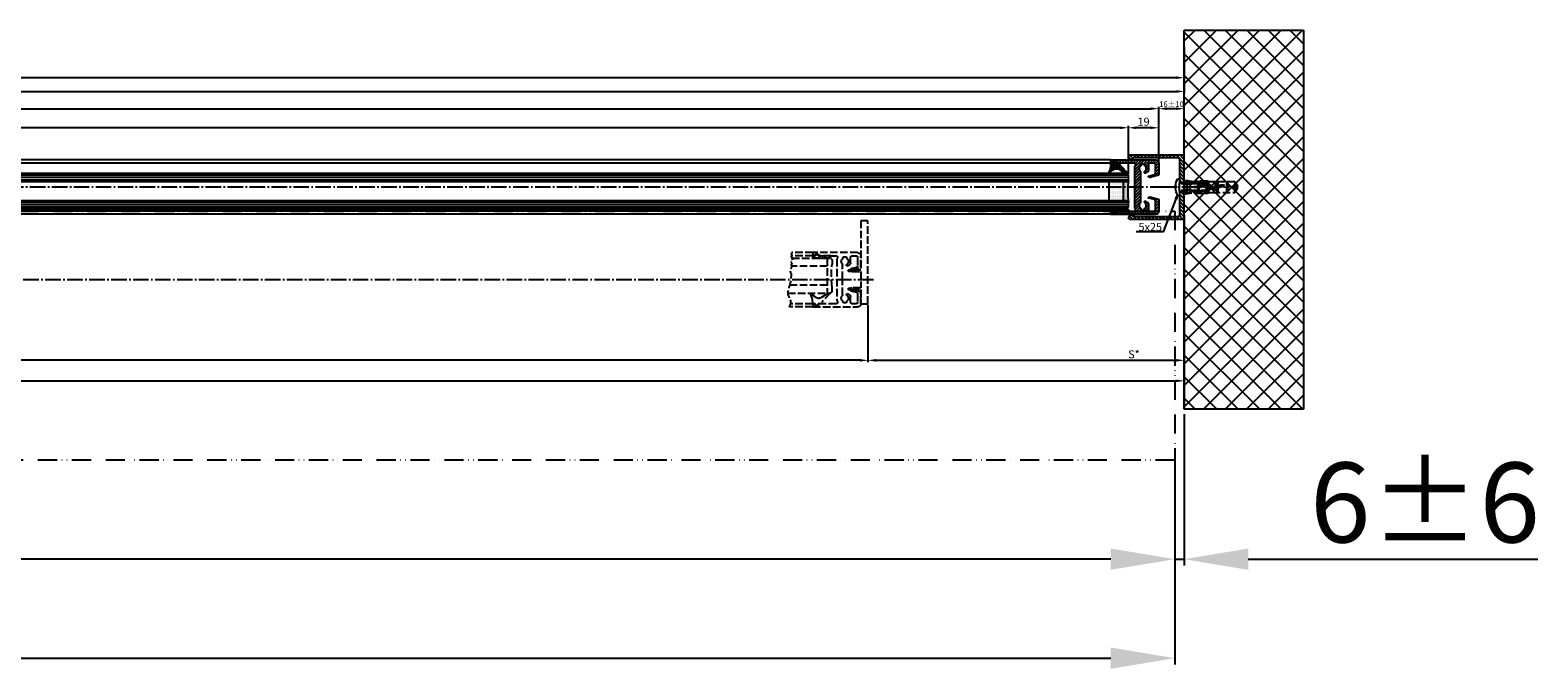
# Model space of a CAD drawing. Units: millimetres. Extents: x 117 to 8492, y -26 to 8421.
# Drawn here: x 2689 to 3632, y -26 to 374 of the extents above; entities that cross this region are included whole.
import ezdxf

# ---------------------------------------------------------------- set-up
doc = ezdxf.new("R2010")
doc.units = ezdxf.units.MM
for name, pattern in [('ACAD_ISO12W100', [21, 12, -3, 0, -3, 0, -3]), ('AM_DIN_F_W050', [6.25, 4.75, -1.5]), ('AM_DIN_G_W050', [13.75, 9.75, -1.5, 1, -1.5])]:
    doc.linetypes.add(name, pattern=pattern)
for name, color, linetype in [('centerline-Mittellinie', 92, 'AM_DIN_G_W050'), ('dimension-Bemassung', 5, 'Continuous'), ('hatching-Schraffur', 5, 'Continuous'), ('hiddenline-hinterliegendelinie', 6, 'AM_DIN_F_W050'), ('outline-Körperkante', 7, 'Continuous'), ('TID', 5, 'Continuous'), ('Umriss', 7, 'ACAD_ISO12W100')]:
    doc.layers.add(name, color=color, linetype=linetype)
doc.dimstyles.new('ISO-5.0', dxfattribs={"dimtxt": 5, "dimasz": 5, "dimexe": 1.25, "dimexo": 0.625, "dimtad": 1, "dimdec": 3, "dimtxsty": 'Standard', "dimcen": 2.5, "dimclrd": 256, "dimclre": 256, "dimadec": 0, "dimazin": 0, "dimtfac": 1, "dimtdec": 3, "dimtmove": 0, "dimatfit": 3, "dimfxl": 0, "dimlwd": -1, "dimlwe": -1, "dimarcsym": 0})
doc.dimstyles.new('ISO-50', dxfattribs={"dimtxt": 50, "dimasz": 40, "dimexe": 4, "dimexo": 0.625, "dimgap": 4, "dimtad": 1, "dimdec": 3, "dimtxsty": 'Standard', "dimcen": 2.5, "dimclrd": 256, "dimclre": 256, "dimadec": 0, "dimazin": 0, "dimtfac": 1, "dimtdec": 3, "dimtmove": 0, "dimatfit": 3, "dimfxl": 0, "dimlwd": -1, "dimlwe": -1, "dimarcsym": 0})

# ---------------------------------------------------------------- blocks, each defined once
blk = doc.blocks.new('*D123')
at = {"layer": 'Defpoints', "color": 0}
for p in [(4172.2, 910.02), (1173.2, 890.14), (1173.2, 885.95)]:
    blk.add_point(p, dxfattribs=at)
at = {"layer": 'dimension-Bemassung'}
for p, q in [((4172.2, 909.39), (4172.2, 888.89)), ((1173.2, 886.58), (1173.2, 891.39)), ((4167.2, 890.14), (1178.2, 890.14))]:
    blk.add_line(p, q, dxfattribs=at)
for points in [[(1178.2, 890.98), (1178.2, 889.31), (1173.2, 890.14)], [(4167.2, 890.98), (4167.2, 889.31), (4172.2, 890.14)]]:
    blk.add_solid(points, dxfattribs=at)
at = {"layer": 'dimension-Bemassung', "color": 0, "insert": (2564.71, 893.27), "char_height": 5, "attachment_point": 5}
blk.add_mtext('LB=', dxfattribs=at)
blk = doc.blocks.new('*D134')
at = {"layer": 'Defpoints', "color": 0}
for p in [(2588.7, 748.68), (3974.2, 748.68), (2588.7, 713.3)]:
    blk.add_point(p, dxfattribs=at)
at = {"layer": 'dimension-Bemassung'}
for p, q in [((2588.7, 748.05), (2588.7, 712.05)), ((3974.2, 748.05), (3974.2, 712.05)), ((3969.2, 713.3), (2593.7, 713.3))]:
    blk.add_line(p, q, dxfattribs=at)
for points in [[(2593.7, 714.13), (2593.7, 712.46), (2588.7, 713.3)], [(3969.2, 714.13), (3969.2, 712.46), (3974.2, 713.3)]]:
    blk.add_solid(points, dxfattribs=at)
at = {"layer": 'dimension-Bemassung', "color": 0, "insert": (2645.22, 716.42), "char_height": 5, "attachment_point": 5}
blk.add_mtext('W', dxfattribs=at)
blk = doc.blocks.new('*D135')
at = {"layer": 'Defpoints', "color": 0}
for p in [(4172.2, 896.5), (4172.2, 881.54), (2554.7, 848.36)]:
    blk.add_point(p, dxfattribs=at)
at = {"layer": 'dimension-Bemassung'}
for p, q in [((4172.2, 895.88), (4172.2, 880.29)), ((2554.7, 848.98), (2554.7, 882.79)), ((2559.7, 881.54), (4167.2, 881.54))]:
    blk.add_line(p, q, dxfattribs=at)
for points in [[(2559.7, 882.37), (2559.7, 880.7), (2554.7, 881.54)], [(4167.2, 882.37), (4167.2, 880.7), (4172.2, 881.54)]]:
    blk.add_solid(points, dxfattribs=at)
at = {"layer": 'dimension-Bemassung', "color": 0, "insert": (2615.15, 884.66), "char_height": 5, "attachment_point": 5}
blk.add_mtext('A=', dxfattribs=at)
blk = doc.blocks.new('*D136')
at = {"layer": 'Defpoints', "color": 0}
for p in [(2573.7, 858.79), (2573.7, 829.13), (4137.2, 829.13)]:
    blk.add_point(p, dxfattribs=at)
at = {"layer": 'dimension-Bemassung'}
for p, q in [((2573.7, 829.75), (2573.7, 860.04)), ((4137.2, 829.75), (4137.2, 860.04)), ((4132.2, 858.79), (2578.7, 858.79))]:
    blk.add_line(p, q, dxfattribs=at)
for points in [[(2578.7, 859.63), (2578.7, 857.96), (2573.7, 858.79)], [(4132.2, 859.63), (4132.2, 857.96), (4137.2, 858.79)]]:
    blk.add_solid(points, dxfattribs=at)
at = {"layer": 'dimension-Bemassung', "color": 0, "insert": (2638.59, 861.92), "char_height": 5, "attachment_point": 5}
blk.add_mtext('GB2', dxfattribs=at)
blk = doc.blocks.new('*D137')
at = {"layer": 'Defpoints', "color": 0}
for p in [(4156.2, 870.76), (2554.7, 837.42), (4156.2, 837.53)]:
    blk.add_point(p, dxfattribs=at)
at = {"layer": 'dimension-Bemassung'}
for p, q in [((2554.7, 838.04), (2554.7, 872.01)), ((2559.7, 870.76), (4151.2, 870.76)), ((4156.2, 838.15), (4156.2, 872.01))]:
    blk.add_line(p, q, dxfattribs=at)
for points in [[(2559.7, 871.6), (2559.7, 869.93), (2554.7, 870.76)], [(4151.2, 871.6), (4151.2, 869.93), (4156.2, 870.76)]]:
    blk.add_solid(points, dxfattribs=at)
at = {"layer": 'dimension-Bemassung', "color": 0, "insert": (2646.52, 873.89), "char_height": 5, "attachment_point": 5}
blk.add_mtext('FB2', dxfattribs=at)
blk = doc.blocks.new('Grundriss_Türflügeloffenstellung')
at = {"layer": 'hiddenline-hinterliegendelinie'}
for p, q in [((252.54, 118.31), (251.54, 117.31)), ((251.54, 117.31), (251.54, 114.31)), ((276.69, 118.31), (252.54, 118.31)), ((254.54, 118.31), (254.54, 96.31)), ((254.54, 113.31), (276.83, 113.31)), ((263.54, 121.76), (276.67, 121.76)), ((263.54, 119.76), (276.91, 119.76)), ((251.54, 97.31), (251.54, 100.31)), ((252.54, 96.31), (251.54, 97.31)), ((279.26, 96.31), (252.54, 96.31)), ((254.54, 101.31), (278.22, 101.31)), ((263.54, 89.76), (277.62, 89.76)), ((263.54, 87.76), (278.46, 87.76))]:
    blk.add_line(p, q, dxfattribs=at)
for points in [[(233.54, 99.66), (239.04, 99.66), (241.24, 99.38, -1), (241.24, 98.78), (240.04, 98.43), (239.04, 98.66), (233.54, 98.66), (233.54, 89.76), (229.04, 89.76), (229.04, 141.76), (233.54, 141.76), (233.54, 110.86), (239.04, 110.86), (240.04, 111.1), (241.24, 110.75, -1), (241.24, 110.15), (239.04, 109.86), (233.54, 109.86), (233.54, 99.66), (238.25, 99.66)], [(264.77, 96.25), (262.59, 94.25, -0.111317), (260.54, 93.26), (259.6, 93.26, -0.176327), (257.99, 93.85), (254.04, 96.31), (252.64, 96.31), (257.74, 91.08), (257.74, 90.26, 0.414214), (258.24, 89.76), (260.17, 89.76), (260.44, 88.76), (261.94, 88.76), (261.94, 89.76), (263.54, 89.76), (263.77, 92.69), (264.97, 96.21, 0.851351), (264.77, 96.24)]]:
    blk.add_lwpolyline(points, format="xyb", dxfattribs=at)
for points in [[(244.54, 91.3, 0.474777), (245.26, 94.64, -0.170147), (245.04, 95.26), (245.04, 104.36), (245.44, 104.76), (245.04, 105.16), (245.04, 114.27, -0.170147), (245.26, 114.89, 0.474777), (244.54, 118.22), (244.54, 119.16), (242.54, 119.16), (242.54, 118.22, 0.572794), (242.32, 114.43, -0.972405), (241.79, 113.59), (240.44, 114.36, -0.267949), (239.94, 115.23), (239.94, 118.76, 0.414214), (238.94, 119.76), (236.54, 119.76, 0.414214), (235.54, 118.76), (235.54, 113.53, 0.339454), (236.28, 112.56), (239.94, 111.58), (239.94, 111.22), (239.14, 110.76), (233.76, 112.2, -0.339454), (233.54, 112.49), (233.54, 119.76, -0.414214), (235.54, 121.76), (263.54, 121.76), (263.54, 119.76), (262.04, 119.76), (262.04, 120.76), (260.04, 120.76), (260.04, 119.76), (249.04, 119.76, 0.767327), (248.54, 117.9), (248.54, 91.63, 0.767327), (249.04, 89.76), (260.04, 89.76), (260.04, 88.76), (262.04, 88.76), (262.04, 89.76), (263.54, 89.76), (263.54, 87.76), (235.54, 87.76, -0.414214), (233.54, 89.76), (233.54, 97.03, -0.339454), (233.76, 97.32), (239.14, 98.76), (239.94, 98.3), (239.94, 97.94), (236.28, 96.96, 0.339454), (235.54, 96), (235.54, 90.76, 0.414214), (236.54, 89.76), (238.94, 89.76, 0.414214), (239.94, 90.76), (239.94, 94.3, -0.267949), (240.44, 95.16), (241.79, 95.94, -0.972405), (242.32, 95.09, 0.572794), (242.54, 91.3), (242.54, 90.36), (244.54, 90.36)], [(259.19, 118.31), (258.89, 118.31), (258.74, 118.46), (258.34, 118.46), (258.19, 118.31), (257.89, 118.31), (257.74, 118.46), (257.34, 118.46), (257.19, 118.31), (256.89, 118.31), (256.74, 118.46), (253.54, 118.46, -0.414214), (252.24, 119.76), (260.24, 119.76), (260.24, 120.76), (261.94, 120.76), (261.94, 119.76), (263.54, 119.76), (263.76, 118.31), (263.53, 118.31), (263.24, 118.46), (259.34, 118.46)]]:
    blk.add_lwpolyline(points, format="xyb", close=True, dxfattribs=at)
blk.add_arc((187.03, 107.31), 64.89, 353.8067, 6.1933, dxfattribs=at)
blk.add_open_spline([(276.67, 121.76), (276.84, 121.56), (277.3, 120.61), (276.52, 120.12), (277.34, 119.33), (276.66, 118.5), (276.52, 117.51), (276.52, 116.44), (277.52, 115.53), (276.46, 114.84), (277.29, 114.29), (276.53, 113.18), (277.37, 111.71), (278.2, 109.9), (276.64, 108.23), (277.65, 105.94), (277.32, 103.66), (278.15, 101.69), (278.8, 99.11), (279.98, 95.28), (276.64, 91.51), (277.92, 88.88), (278.46, 87.76)], degree=3, knots=[0.399834, 0.399834, 0.399834, 0.399834, 0.984469, 1.932195, 2.567232, 3.572197, 4.547988, 5.618335, 6.751533, 7.491928, 8.077868, 8.846805, 10.719718, 12.767589, 14.154078, 16.719542, 19.313555, 20.993887, 22.969327, 27.423766, 32.121755, 35.589452, 35.589452, 35.589452, 35.589452], dxfattribs=at)
blk = doc.blocks.new('*D138')
at = {"layer": 'Defpoints', "color": 0}
for p in [(4156.2, 870.76), (4172.2, 842.53), (4156.2, 836.9)]:
    blk.add_point(p, dxfattribs=at)
at = {"layer": 'dimension-Bemassung'}
for p, q in [((4156.2, 837.53), (4156.2, 872.01)), ((4167.2, 870.76), (4161.2, 870.76)), ((4172.2, 843.15), (4172.2, 872.01))]:
    blk.add_line(p, q, dxfattribs=at)
for points in [[(4161.2, 871.6), (4161.2, 869.93), (4156.2, 870.76)], [(4167.2, 871.6), (4167.2, 869.93), (4172.2, 870.76)]]:
    blk.add_solid(points, dxfattribs=at)
at = {"layer": 'dimension-Bemassung', "color": 0, "insert": (4164.2, 873.14), "char_height": 3.5, "attachment_point": 5}
blk.add_mtext('16±10', dxfattribs=at)
blk = doc.blocks.new('*D139')
at = {"layer": 'Defpoints', "color": 0}
for p in [(3974.2, 748.68), (4172.2, 730.81), (4172.2, 713.3)]:
    blk.add_point(p, dxfattribs=at)
at = {"layer": 'dimension-Bemassung'}
for p, q in [((3974.2, 748.05), (3974.2, 712.05)), ((4172.2, 730.18), (4172.2, 712.05)), ((3979.2, 713.3), (4167.2, 713.3))]:
    blk.add_line(p, q, dxfattribs=at)
for points in [[(3979.2, 714.13), (3979.2, 712.46), (3974.2, 713.3)], [(4167.2, 714.13), (4167.2, 712.46), (4172.2, 713.3)]]:
    blk.add_solid(points, dxfattribs=at)
at = {"layer": 'dimension-Bemassung', "color": 0, "insert": (4140.67, 716.42), "char_height": 5, "attachment_point": 5}
blk.add_mtext('S*', dxfattribs=at)
blk = doc.blocks.new('*D140')
at = {"layer": 'Defpoints', "color": 0}
for p in [(4137.2, 858.79), (4156.2, 836.68), (4137.2, 829.13)]:
    blk.add_point(p, dxfattribs=at)
at = {"layer": 'dimension-Bemassung'}
for p, q in [((4137.2, 829.75), (4137.2, 860.04)), ((4156.2, 837.3), (4156.2, 860.04)), ((4151.2, 858.79), (4142.2, 858.79))]:
    blk.add_line(p, q, dxfattribs=at)
for points in [[(4142.2, 859.63), (4142.2, 857.96), (4137.2, 858.79)], [(4151.2, 859.63), (4151.2, 857.96), (4156.2, 858.79)]]:
    blk.add_solid(points, dxfattribs=at)
at = {"layer": 'dimension-Bemassung', "color": 0, "insert": (4146.7, 861.92), "char_height": 5, "attachment_point": 5}
blk.add_mtext('19', dxfattribs=at)
blk = doc.blocks.new('*D141')
at = {"layer": 'Defpoints', "color": 0}
for p in [(1137.2, 748.68), (4166.2, 653.43), (1137.2, 588.87)]:
    blk.add_point(p, dxfattribs=at)
at = {"layer": 'TID'}
for p, q in [((1137.2, 748.05), (1137.2, 584.87)), ((4166.2, 652.8), (4166.2, 584.87)), ((4126.2, 588.87), (1177.2, 588.87))]:
    blk.add_line(p, q, dxfattribs=at)
for points in [[(1177.2, 595.54), (1177.2, 582.21), (1137.2, 588.87)], [(4126.2, 595.54), (4126.2, 582.21), (4166.2, 588.87)]]:
    blk.add_solid(points, dxfattribs=at)
at = {"layer": 'TID', "color": 0, "insert": (2699.47, 617.87), "char_height": 50, "attachment_point": 5}
blk.add_mtext('LKmin=', dxfattribs=at)
blk = doc.blocks.new('*D142')
at = {"layer": 'Defpoints', "color": 0}
for p in [(4172.2, 680.22), (4166.2, 653.43), (4166.2, 588.87)]:
    blk.add_point(p, dxfattribs=at)
at = {"layer": 'TID'}
for p, q in [((4172.2, 679.6), (4172.2, 584.87)), ((4166.2, 652.8), (4166.2, 584.87)), ((4126.2, 588.87), (4086.2, 588.87)), ((4166.2, 588.87), (4172.2, 588.87)), ((4212.2, 588.87), (4393.54, 588.87))]:
    blk.add_line(p, q, dxfattribs=at)
for points in [[(4126.2, 595.54), (4126.2, 582.21), (4166.2, 588.87)], [(4212.2, 595.54), (4212.2, 582.21), (4172.2, 588.87)]]:
    blk.add_solid(points, dxfattribs=at)
at = {"layer": 'TID', "color": 0, "insert": (4322.87, 617.87), "char_height": 50, "attachment_point": 5}
blk.add_mtext('6±6', dxfattribs=at)
blk = doc.blocks.new('*D145')
at = {"layer": 'Defpoints', "color": 0}
for p in [(1137.2, 748.68), (4172.2, 703.89), (4172.2, 700.48)]:
    blk.add_point(p, dxfattribs=at)
at = {"layer": 'dimension-Bemassung'}
for p, q in [((1137.2, 748.05), (1137.2, 699.23)), ((1142.2, 700.48), (4167.2, 700.48)), ((4172.2, 703.26), (4172.2, 699.23))]:
    blk.add_line(p, q, dxfattribs=at)
for points in [[(1142.2, 701.31), (1142.2, 699.64), (1137.2, 700.48)], [(4167.2, 701.31), (4167.2, 699.64), (4172.2, 700.48)]]:
    blk.add_solid(points, dxfattribs=at)
at = {"layer": 'dimension-Bemassung', "color": 0, "insert": (2587.38, 703.6), "char_height": 5, "attachment_point": 5}
blk.add_mtext('LB1', dxfattribs=at)
blk = doc.blocks.new('Kunststoffdübel_M5')
at = {"layer": 'hiddenline-hinterliegendelinie'}
for p, q in [((2.5, 19.33), (-2.5, 19.33)), ((-1.94, 13.73), (-2.4, 13.27)), ((-2.4, 13.73), (-2.4, 13.27)), ((-2.4, 13.73), (2.4, 13.73)), ((1.94, 13.73), (2.4, 13.27)), ((2.4, 13.73), (2.4, 13.27)), ((-2.98, 0), (-3.36, 5.69)), ((3.36, 5.69), (2.98, 0))]:
    blk.add_line(p, q, dxfattribs=at)
for points in [[(-3.36, 6.05), (-2.35, 8.4), (-2.35, 15.12), (-2.89, 15.12), (-2.48, 12.12), (-2.48, 9.1), (-3.57, 6.56), (-3.77, 6.56), (-3.77, 14.39), (-3.77, 14.44), (-3.36, 15.64), (-3.36, 17.81), (-3.36, 31.58), (-0.5, 33.6), (-0.34, 33.6), (-0.34, 27.96, 1), (0.34, 27.96), (0.34, 33.6), (0.5, 33.6), (3.36, 31.58), (3.36, 17.81), (3.36, 15.64), (3.77, 14.44), (3.77, 14.39), (3.77, 6.56), (3.57, 6.56), (2.48, 9.1), (2.48, 12.12), (2.89, 15.12), (2.35, 15.12), (2.35, 8.4), (3.36, 6.05)], [(1.74, 0), (-1.74, 0), (-1.74, 3.9, 1), (-2, 3.9), (-2, 0), (-4.37, 0), (-3.36, 5.69)], [(3.36, 5.69), (4.37, 0), (2, 0), (2, 3.9, 1), (1.74, 3.9), (1.74, 0)]]:
    blk.add_lwpolyline(points, format="xyb", dxfattribs=at)
for points in [[(-3.36, 31.58), (-0.34, 31.58)], [(3.36, 31.58), (0.34, 31.58)], [(-3.36, 27.35), (3.36, 27.35)], [(-3.36, 26.68), (-0.15, 26.68)], [(-3.36, 21.3), (-0.37, 21.3)], [(-3.36, 20.63), (-0.78, 20.63)], [(0.39, 20.63), (3.36, 20.63)], [(0.76, 26.68), (3.36, 26.68)], [(0.79, 21.3), (3.36, 21.3)], [(-3.77, 14.44), (-3.57, 14.39)], [(-3.23, 15.4), (-2.57, 12.12), (-2.57, 9.1), (-3.57, 6.72)], [(-3.57, 6.56), (-3.57, 14.39), (-3.23, 15.4)], [(-3.36, 15.64), (-3.36, 17.81)], [(-3.23, 15.4), (-3.36, 15.64)], [(-2.89, 15.12), (-3.23, 15.4)], [(-3.05, 15.25), (-0.77, 15.25)], [(-2.57, 12.12), (-2.48, 12.12)], [(-2.35, 14.58), (-0.37, 14.58)], [(0.4, 15.25), (3.05, 15.25)], [(0.8, 14.58), (2.35, 14.58)], [(2.57, 12.12), (2.48, 12.12)], [(3.23, 15.4), (2.57, 12.12), (2.57, 9.1), (3.57, 6.72)], [(2.89, 15.12), (3.23, 15.4)], [(3.23, 15.4), (3.36, 15.64)], [(3.57, 6.56), (3.57, 14.39), (3.23, 15.4)], [(3.77, 14.44), (3.57, 14.39)], [(-3.36, 6.05), (-3.36, 5.69)], [(-2.57, 9.1), (-2.48, 9.1)], [(-0.14, 9.21), (-2.35, 9.21)], [(-0.31, 8.54), (-2.35, 8.54)], [(2.35, 8.54), (0.31, 8.54)], [(2.35, 9.21), (0.76, 9.21)], [(2.57, 9.1), (2.48, 9.1)], [(3.36, 6.05), (3.36, 5.69)]]:
    blk.add_lwpolyline(points, dxfattribs=at)
for points in [[(0.75, 26.7, -0.277611), (0.42, 20.67, 0.307766), (0.42, 15.22, -0.277181), (0.76, 9.21, -1), (-0.14, 9.68, 0.277181), (-0.42, 14.66, -0.307766), (-0.42, 21.24, 0.277611), (-0.14, 26.23, -1)], [(-0.34, 8.4), (-0.34, 6.43, 1), (0.34, 6.43), (0.34, 8.4, 1)]]:
    blk.add_lwpolyline(points, format="xyb", close=True, dxfattribs=at)
blk = doc.blocks.new('Grundriss_Eingang_EL+ER_MF')
at = {"layer": 'hatching-Schraffur'}
h = blk.add_hatch(dxfattribs=at)
h.set_pattern_fill('ANSI37', color=256, scale=3, style=0)
h.set_pattern_definition([(45, (-86.583, -1583.256), (-6.73519, 6.73519), []), (135, (-86.583, -1583.256), (-6.73519, -6.73519), [])])
h.paths.add_polyline_path([(139.62, 397.64), (64.97, 397.64), (64.97, 160.49), (139.62, 160.49)])
h = blk.add_hatch(dxfattribs=at)
h.set_pattern_fill('ANSI31', color=256, scale=0.5, angle=-90, style=0)
h.set_pattern_definition([(225, (375.2876, 561.4503), (-1.122532, 1.122532), [])])
edge = h.paths.add_edge_path()
edge.add_line((139.62, 302.2), (139.62, 319.45))
edge.add_line((139.62, 319.45), (173.62, 319.45))
edge.add_arc((173.62, 318.45), 1, 0, 90, ccw=False)
edge.add_line((174.62, 318.45), (174.62, 316.95))
edge.add_line((174.62, 316.95), (172.37, 316.95))
edge.add_arc((172.37, 317.7), 0.75, 180, 270, ccw=False)
edge.add_line((171.62, 317.7), (171.62, 317.95))
edge.add_line((171.62, 317.95), (143.62, 317.95))
edge.add_arc((143.62, 316.95), 1, 90, 180)
edge.add_line((142.62, 316.95), (142.62, 302.2))
edge.add_line((142.62, 302.2), (139.62, 302.2))
edge = h.paths.add_edge_path()
edge.add_line((139.62, 296.7), (142.62, 296.7))
edge.add_line((142.62, 296.7), (142.62, 281.95))
edge.add_arc((143.62, 281.95), 1, 180, 270)
edge.add_line((143.62, 280.95), (171.62, 280.95))
edge.add_line((171.62, 280.95), (171.62, 281.2))
edge.add_arc((171.73, 281.65), 0.465, 140.31083, 256.55906, ccw=False)
edge.add_line((171.37, 281.95), (173.62, 281.95))
edge.add_line((173.62, 281.95), (174.62, 280.45))
edge.add_arc((173.62, 280.45), 1, -90, 0, ccw=False)
edge.add_line((173.62, 279.45), (139.62, 279.45))
edge.add_line((139.62, 279.45), (139.62, 296.7))
at = {"layer": 'centerline-Mittellinie'}
blk.add_line((117.62, 299.45), (155.14, 299.45), dxfattribs=at)
at = {"layer": 'hiddenline-hinterliegendelinie'}
for p, q in [((125.62, 302.2), (120.62, 299.45)), ((125.62, 302.2), (139.62, 302.2)), ((139.62, 302.2), (142.62, 302.2)), ((120.62, 299.45), (125.62, 296.7)), ((124.41, 301.53), (142.62, 301.53)), ((124.41, 301.53), (124.41, 297.36)), ((124.41, 297.36), (142.62, 297.36)), ((125.62, 296.7), (139.62, 296.7)), ((139.62, 296.7), (142.62, 296.7))]:
    blk.add_line(p, q, dxfattribs=at)
at = {"layer": 'outline-Körperkante'}
for p, q in [((64.97, 397.64), (64.97, 160.49)), ((139.62, 397.64), (64.97, 397.64)), ((139.62, 160.49), (139.62, 397.64)), ((139.62, 302.2), (139.62, 319.45)), ((139.62, 319.45), (173.62, 319.45)), ((142.62, 316.95), (142.62, 302.2)), ((171.62, 317.95), (143.62, 317.95)), ((171.62, 317.7), (171.62, 317.95)), ((174.62, 316.95), (172.37, 316.95)), ((174.62, 318.45), (174.62, 316.95)), ((143.76, 304.6), (142.62, 304.6)), ((142.62, 296.7), (142.62, 302.2)), ((142.62, 302.2), (142.62, 301.53)), ((139.62, 279.45), (139.62, 296.7)), ((142.62, 297.36), (142.62, 296.7)), ((142.62, 296.7), (142.62, 281.95)), ((143.76, 294.3), (142.62, 294.3)), ((144.89, 300.16), (144.89, 298.74)), ((144.89, 300.16), (145.02, 300.16)), ((144.89, 298.74), (145.02, 298.74)), ((139.62, 281.95), (139.62, 160.49)), ((173.62, 279.45), (139.62, 279.45)), ((143.62, 280.95), (171.62, 280.95)), ((171.37, 281.95), (173.62, 281.95)), ((171.62, 280.95), (171.62, 281.2)), ((173.62, 281.95), (174.62, 280.45)), ((64.97, 160.49), (139.62, 160.49))]:
    blk.add_line(p, q, dxfattribs=at)
for centre, radius, start, end in [((143.62, 316.95), 1, 90, 180), ((172.37, 317.7), 0.75, 180, 270), ((173.62, 318.45), 1, 0, 90), ((134.04, 299.45), 11, 3.70075, 27.91634), ((134.04, 299.45), 11, 332.08366, 356.29925), ((143.62, 281.95), 1, 180, 270), ((171.73, 281.65), 0.465, 140.31083, 256.55906), ((173.62, 280.45), 1, 270, 0)]:
    blk.add_arc(centre, radius, start, end, dxfattribs=at)
at = {"rotation": 90}
blk.add_blockref('Kunststoffdübel_M5', (139.62, 299.45), dxfattribs=at)
blk = doc.blocks.new('Glasverbundsteg 12mm')
at = {"layer": 'hatching-Schraffur'}
blk.add_hatch(color=256, dxfattribs=at).paths.add_polyline_path([(3, 6), (1, 6), (0, 7, -0.054099), (0, -7), (1, -6), (3, -6)])
h = blk.add_hatch(dxfattribs=at)
h.set_pattern_fill('DOTS', color=256, scale=0.5, style=0)
h.set_pattern_definition([(0, (-338.4737, -624.03305), (0.396875, 0.79375), [0, -0.79375])])
h.paths.add_polyline_path([(12, 6), (3, 6), (3, -6), (12, -6)])
at = {"layer": 'outline-Körperkante'}
for p, q in [((3, 6), (3, -6)), ((12, 6), (12, -6))]:
    blk.add_line(p, q, dxfattribs=at)
blk.add_arc((-64.51, 0), 64.89, 353.8067, 6.1933, dxfattribs=at)
blk = doc.blocks.new('H-profil')
at = {"layer": 'hatching-Schraffur'}
h = blk.add_hatch(dxfattribs=at)
h.set_pattern_fill('LINE', color=256, scale=0.4, angle=45, style=0)
h.set_pattern_definition([(315, (-385.3313, -260.1302), (-0.8980256, -0.8980256), [])])
edge = h.paths.add_edge_path()
edge.add_line((15.5, -15), (26.5, -15))
edge.add_line((26.5, -15), (26.5, -16))
edge.add_line((26.5, -16), (28.5, -16))
edge.add_line((28.5, -16), (28.5, -15))
edge.add_line((28.5, -15), (30, -15))
edge.add_line((30, -15), (30, -17))
edge.add_line((30, -17), (2, -17))
edge.add_ellipse((2, -15), major_axis=(1.41, 1.41), ratio=1, start_angle=135, end_angle=225, ccw=False)
edge.add_line((0, -15), (0, -7.73))
edge.add_ellipse((0.3, -7.73), major_axis=(-0.212, 0.212), ratio=1, start_angle=-30, end_angle=45, ccw=False)
edge.add_line((0.22, -7.44), (5.6, -6))
edge.add_line((5.6, -6), (6.4, -6.46))
edge.add_line((6.4, -6.46), (6.4, -6.82))
edge.add_line((6.4, -6.82), (2.74, -7.8))
edge.add_ellipse((3, -8.77), major_axis=(-0.707, 0.707), ratio=1, start_angle=-30, end_angle=45)
edge.add_line((2, -8.77), (2, -14))
edge.add_ellipse((3, -14), major_axis=(0.707, 0.707), ratio=1, start_angle=135, end_angle=225)
edge.add_line((3, -15), (5.4, -15))
edge.add_ellipse((5.4, -14), major_axis=(0.707, 0.707), ratio=1, start_angle=225, end_angle=315)
edge.add_line((6.4, -14), (6.4, -10.47))
edge.add_ellipse((7.4, -10.47), major_axis=(-0.707, 0.707), ratio=1, start_angle=-15, end_angle=45, ccw=False)
edge.add_line((6.9, -9.6), (8.25, -8.82))
edge.add_ellipse((8.5, -9.26), major_axis=(0.354, 0.354), ratio=1, start_angle=258.74899, end_angle=435.5428, ccw=False)
edge.add_ellipse((10, -11.5), major_axis=(1.56, 1.56), ratio=1, start_angle=78.74899, end_angle=197.96431)
edge.add_line((9, -13.46), (9, -14.4))
edge.add_line((9, -14.4), (11, -14.4))
edge.add_line((11, -14.4), (11, -13.46))
edge.add_ellipse((10, -11.5), major_axis=(-1.56, 1.56), ratio=1, start_angle=162.03569, end_angle=263.62483)
edge.add_ellipse((12.5, -9.5), major_axis=(-0.707, 0.707), ratio=1, start_angle=45, end_angle=83.62483, ccw=False)
edge.add_line((11.5, -9.5), (11.5, -0.4))
edge.add_line((11.5, -0.4), (11.9, 0))
edge.add_line((11.9, 0), (11.5, 0.4))
edge.add_line((11.5, 0.4), (11.5, 9.5))
edge.add_ellipse((12.5, 9.5), major_axis=(-0.707, 0.707), ratio=1, start_angle=6.37517, end_angle=45, ccw=False)
edge.add_ellipse((10, 11.5), major_axis=(1.56, 1.56), ratio=1, start_angle=276.37517, end_angle=377.96431)
edge.add_line((11, 13.46), (11, 14.4))
edge.add_line((11, 14.4), (9, 14.4))
edge.add_line((9, 14.4), (9, 13.46))
edge.add_ellipse((10, 11.5), major_axis=(1.56, 1.56), ratio=1, start_angle=72.03569, end_angle=191.25101)
edge.add_ellipse((8.5, 9.26), major_axis=(0.354, 0.354), ratio=1, start_angle=194.4572, end_angle=371.25101, ccw=False)
edge.add_line((8.25, 8.82), (6.9, 9.6))
edge.add_ellipse((7.4, 10.47), major_axis=(-0.707, 0.707), ratio=1, start_angle=45, end_angle=105, ccw=False)
edge.add_line((6.4, 10.47), (6.4, 14))
edge.add_ellipse((5.4, 14), major_axis=(0.707, 0.707), ratio=1, start_angle=315, end_angle=405)
edge.add_line((5.4, 15), (3, 15))
edge.add_ellipse((3, 14), major_axis=(-0.707, 0.707), ratio=1, start_angle=-45, end_angle=45)
edge.add_line((2, 14), (2, 8.77))
edge.add_ellipse((3, 8.77), major_axis=(-0.707, 0.707), ratio=1, start_angle=45, end_angle=120)
edge.add_line((2.74, 7.8), (6.4, 6.82))
edge.add_line((6.4, 6.82), (6.4, 6.46))
edge.add_line((6.4, 6.46), (5.6, 6))
edge.add_line((5.6, 6), (0.22, 7.44))
edge.add_ellipse((0.3, 7.73), major_axis=(-0.212, 0.212), ratio=1, start_angle=45, end_angle=120, ccw=False)
edge.add_line((0, 7.73), (0, 15))
edge.add_ellipse((2, 15), major_axis=(1.41, 1.41), ratio=1, start_angle=45, end_angle=135, ccw=False)
edge.add_line((2, 17), (30, 17))
edge.add_line((30, 17), (30, 15))
edge.add_line((30, 15), (28.5, 15))
edge.add_line((28.5, 15), (28.5, 16))
edge.add_line((28.5, 16), (26.5, 16))
edge.add_line((26.5, 16), (26.5, 15))
edge.add_line((26.5, 15), (15.5, 15))
edge.add_ellipse((15.5, 14), major_axis=(0.707, 0.707), ratio=1, start_angle=45, end_angle=195)
edge.add_line((15, 13.13), (15, -13.13))
edge.add_ellipse((15.5, -14), major_axis=(0.707, 0.707), ratio=1, start_angle=75, end_angle=225)
at = {"layer": 'outline-Körperkante'}
blk.add_line((30, -17), (2, -17), dxfattribs=at)
blk.add_lwpolyline([(11, 13.46, -0.474777), (11.72, 10.13, 0.170147), (11.5, 9.5), (11.5, 0.4), (11.9, 0), (11.5, -0.4), (11.5, -9.5, 0.170147), (11.72, -10.13, -0.474777), (11, -13.46), (11, -14.4), (9, -14.4), (9, -13.46, -0.572794), (8.78, -9.67, 0.972405), (8.25, -8.82), (6.9, -9.6, 0.267949), (6.4, -10.47), (6.4, -14, -0.414214), (5.4, -15), (3, -15, -0.414214), (2, -14), (2, -8.77, -0.339454), (2.74, -7.8), (6.4, -6.82), (6.4, -6.46), (5.6, -6), (0.22, -7.44, 0.339454), (0, -7.73), (0, -15, 0.414214), (2, -17), (30, -17), (30, -15), (28.5, -15), (28.5, -16), (26.5, -16), (26.5, -15), (15.5, -15, -0.767327), (15, -13.13), (15, 13.13, -0.767327), (15.5, 15), (26.5, 15), (26.5, 16), (28.5, 16), (28.5, 15), (30, 15), (30, 17), (2, 17, 0.414214), (0, 15), (0, 7.73, 0.339454), (0.22, 7.44), (5.6, 6), (6.4, 6.46), (6.4, 6.82), (2.74, 7.8, -0.339454), (2, 8.77), (2, 14, -0.414214), (3, 15), (5.4, 15, -0.414214), (6.4, 14), (6.4, 10.47, 0.267949), (6.9, 9.6), (8.25, 8.82, 0.972405), (8.78, 9.67, -0.572794), (9, 13.46), (9, 14.4), (11, 14.4)], format="xyb", close=True, dxfattribs=at)
blk = doc.blocks.new('Verglasungsgummi_dünn_mit_Abreisskante')
at = {"layer": 'hatching-Schraffur'}
h = blk.add_hatch(dxfattribs=at)
h.set_pattern_fill('GRATE', color=256, scale=0.6, angle=70, style=0)
h.set_pattern_definition([(290, (-30, 3.88427), (-0.4475286, -0.162887), []), (200, (-30, 3.8843), (-0.65155, 1.79011), [])])
edge = h.paths.add_edge_path()
edge.add_line((-4.35, -9.67), (-4.65, -9.67))
edge.add_line((-4.65, -9.67), (-4.8, -9.82))
edge.add_line((-4.8, -9.82), (-5.2, -9.82))
edge.add_line((-5.2, -9.82), (-5.35, -9.67))
edge.add_line((-5.35, -9.67), (-5.65, -9.67))
edge.add_line((-5.65, -9.67), (-5.8, -9.82))
edge.add_line((-5.8, -9.82), (-6.2, -9.82))
edge.add_line((-6.2, -9.82), (-6.35, -9.67))
edge.add_line((-6.35, -9.67), (-6.65, -9.67))
edge.add_line((-6.65, -9.67), (-6.8, -9.82))
edge.add_line((-6.8, -9.82), (-10, -9.82))
edge.add_arc((-10, -11.12), 1.3, 90, 180)
edge.add_line((-11.3, -11.12), (-3.3, -11.12))
edge.add_line((-3.3, -11.12), (-3.3, -12.12))
edge.add_line((-3.3, -12.12), (-1.6, -12.12))
edge.add_line((-1.6, -12.12), (-1.6, -11.12))
edge.add_line((-1.6, -11.12), (0, -11.12))
edge.add_line((0, -11.12), (0.22, -9.67))
edge.add_line((0.22, -9.67), (-0.01, -9.67))
edge.add_line((-0.01, -9.67), (-0.3, -9.82))
edge.add_line((-0.3, -9.82), (-4.2, -9.82))
edge.add_line((-4.2, -9.82), (-4.35, -9.67))
at = {"layer": 'outline-Körperkante'}
blk.add_lwpolyline([(-4.35, -9.67), (-4.65, -9.67), (-4.8, -9.82), (-5.2, -9.82), (-5.35, -9.67), (-5.65, -9.67), (-5.8, -9.82), (-6.2, -9.82), (-6.35, -9.67), (-6.65, -9.67), (-6.8, -9.82), (-10, -9.82, 0.414214), (-11.3, -11.12), (-3.3, -11.12), (-3.3, -12.12), (-1.6, -12.12), (-1.6, -11.12), (0, -11.12), (0.22, -9.67), (-0.01, -9.67), (-0.3, -9.82), (-4.2, -9.82)], format="xyb", close=True, dxfattribs=at)
blk = doc.blocks.new('Verglasungsgummi_21-23mm')
at = {"layer": 'hatching-Schraffur'}
h = blk.add_hatch(dxfattribs=at)
h.set_pattern_fill('GRATE', color=256, scale=0.6, angle=70, style=0)
h.set_pattern_definition([(70, (-30, 17), (-0.4475286, 0.162887), []), (160, (-30, 17), (-0.65155, -1.79011), [])])
edge = h.paths.add_edge_path()
edge.add_line((1.23, 8.49), (-0.96, 6.49))
edge.add_arc((-4.17, 10.53), 5.16, 283.10874, 308.51608, ccw=False)
edge.add_line((-3, 5.5), (-3.94, 5.5))
edge.add_arc((-3.94, 8), 2.5, 230, 270, ccw=False)
edge.add_line((-5.55, 6.08), (-9.5, 8.55))
edge.add_line((-9.5, 8.55), (-10.9, 8.55))
edge.add_line((-10.9, 8.55), (-5.8, 3.32))
edge.add_line((-5.8, 3.32), (-5.8, 2.5))
edge.add_arc((-5.3, 2.5), 0.5, 180, 270)
edge.add_line((-5.3, 2), (-3.37, 2))
edge.add_line((-3.37, 2), (-3.1, 1))
edge.add_line((-3.1, 1), (-1.6, 1))
edge.add_line((-1.6, 1), (-1.6, 2))
edge.add_line((-1.6, 2), (0, 2))
edge.add_line((0, 2), (0.23, 4.92))
edge.add_line((0.23, 4.92), (1.43, 8.45))
edge.add_arc((1.33, 8.45), 0.1, 360, 521.63772)
at = {"layer": 'outline-Körperkante'}
blk.add_lwpolyline([(1.23, 8.49), (-0.96, 6.49, -0.111317), (-3, 5.5), (-3.94, 5.5, -0.176327), (-5.55, 6.08), (-9.5, 8.55), (-10.9, 8.55), (-5.8, 3.32), (-5.8, 2.5, 0.414214), (-5.3, 2), (-3.37, 2), (-3.1, 1), (-1.6, 1), (-1.6, 2), (0, 2), (0.23, 4.92), (1.43, 8.45, 0.851351), (1.23, 8.48)], format="xyb", dxfattribs=at)
blk = doc.blocks.new('Grundriss_Festflügel')
at = {"layer": 'hatching-Schraffur'}
for p, q in [((-1148.55, 176.63), (414.95, 176.63)), ((-1148.55, 175.13), (414.95, 175.13)), ((-1148.55, 173.63), (414.95, 173.63)), ((-1148.55, 159.63), (414.95, 159.63)), ((-1148.55, 158.13), (414.95, 158.13)), ((-1148.55, 156.63), (414.95, 156.63))]:
    blk.add_line(p, q, dxfattribs=at)
at = {"layer": 'outline-Körperkante'}
for p, q in [((-1137.55, 186.18), (403.95, 186.18)), ((-1137.55, 184.18), (403.95, 184.18)), ((-1148.55, 176.63), (-1147.47, 177.73)), ((-1148.55, 173.63), (-1148.55, 176.63)), ((-1147.55, 172.63), (-1148.55, 173.63)), ((413.95, 172.63), (-1147.55, 172.63)), ((-1147.47, 177.73), (413.92, 177.73)), ((-1148.55, 159.63), (-1147.55, 160.63)), ((-1147.55, 160.63), (413.95, 160.63)), ((-1148.55, 156.63), (-1148.55, 159.63)), ((-1147.55, 155.63), (-1148.55, 156.63)), ((413.95, 155.63), (-1147.55, 155.63)), ((-1137.55, 154.18), (403.95, 154.18)), ((-1137.55, 152.18), (403.95, 152.18))]:
    blk.add_line(p, q, dxfattribs=at)
at = {"layer": 'hatching-Schraffur', "xscale": -1, "rotation": 180}
blk.add_blockref('Glasverbundsteg 12mm', (-1148.55, 166.63), dxfattribs=at)
at = {"layer": 'outline-Körperkante'}
for name, p in [('H-profil', (-1167.55, 169.18)), ('Verglasungsgummi_dünn_mit_Abreisskante', (-1137.55, 165.3))]:
    blk.add_blockref(name, p, dxfattribs=at)
at = {"layer": 'outline-Körperkante', "xscale": -1, "rotation": 180}
blk.add_blockref('Verglasungsgummi_21-23mm', (-1137.55, 186.18), dxfattribs=at)
blk = doc.blocks.new('*D147')
at = {"layer": 'Defpoints', "color": 0}
for p in [(1135.2, 649.67), (4166.2, 650.92), (4166.2, 526.94)]:
    blk.add_point(p, dxfattribs=at)
at = {"layer": 'TID'}
for p, q in [((1135.2, 649.05), (1135.2, 522.94)), ((4166.2, 650.3), (4166.2, 522.94)), ((1175.2, 526.94), (4126.2, 526.94))]:
    blk.add_line(p, q, dxfattribs=at)
for points in [[(1175.2, 533.6), (1175.2, 520.27), (1135.2, 526.94)], [(4126.2, 533.6), (4126.2, 520.27), (4166.2, 526.94)]]:
    blk.add_solid(points, dxfattribs=at)
at = {"layer": 'TID', "color": 0, "insert": (2704, 555.94), "char_height": 50, "attachment_point": 5}
blk.add_mtext('LVmin=', dxfattribs=at)
blk = doc.blocks.new('Grundriss_ER_MF')
at = {"layer": 'centerline-Mittellinie'}
for p, q in [((4160.50148627, 821.67868448), (2548.49167584, 821.67868448)), ((3977.64396372, 763.67868448), (2645.50263304, 763.67868447))]:
    blk.add_line(p, q, dxfattribs=at)
at = {"layer": 'dimension-Bemassung'}
for p, q in [((4159.12072101, 793.72848345), (4168.05948105, 816.52873637)), ((4166.7456417, 814.3613775), (4168.05947842, 816.5287363)), ((4167.51958708, 814.05242282), (4168.05947842, 816.5287363)), ((4159.17953809, 793.72848345), (4142.03390603, 793.72848345))]:
    blk.add_line(p, q, dxfattribs=at)
at = {"layer": 'Umriss'}
for p, q in [((2531.43067864, 806.67865793), (4166.2023723, 806.67862684)), ((4166.2023723, 806.67862684), (4166.2023723, 650.92151473)), ((4166.2023723, 650.92146284), (1135.2023723, 650.92146284))]:
    blk.add_line(p, q, dxfattribs=at)
at = {"xscale": -1}
blk.add_blockref('Grundriss_Türflügeloffenstellung', (4203.24287173, 658.91583513), dxfattribs=at)
at = {"layer": 'outline-Körperkante', "xscale": -1}
for name, p in [('Grundriss_Eingang_EL+ER_MF', (4311.82352033, 522.23230196)), ('Grundriss_Festflügel', (2988.64899843, 652.49475902))]:
    blk.add_blockref(name, p, dxfattribs=at)
at = {"layer": 'dimension-Bemassung', "insert": (4143.54029597, 799.24278183), "char_height": 5, "attachment_point": 1}
blk.add_mtext('{\\fArial|b0|i0|c0|p34;5x25}', dxfattribs=at)
at = {"layer": 'dimension-Bemassung'}
for base, p1, p2, text, picture, middle in [((1173.2023723, 890.14496665), (4172.2023723, 910.01806351), (1173.2023723, 885.95430857), 'LB=', '*D123', (2564.71197743, 890.14496665)), ((4172.2023723, 881.53513572), (2554.7023723, 848.35616525), (4172.2023723, 896.50260375), 'A=', '*D135', (2615.14747034, 881.53513572)), ((4156.2023723, 870.76473154), (2554.7023723, 837.41784153), (4156.2023723, 837.52685933), 'FB2', '*D137', (2646.52288501, 870.76473154)), ((2573.7023723, 858.79450543), (4137.2023723, 829.12868448), (2573.7023723, 829.12868448), 'GB2', '*D136', (2638.59388552, 858.79450543)), ((2588.70237959, 713.29590226), (3974.2023723, 748.67868448), (2588.70237959, 748.67868448), 'W', '*D134', (2645.22452264, 713.29590226)), ((4172.2023723, 713.29590226), (3974.2023723, 748.67868448), (4172.2023723, 730.80736963), 'S*', '*D139', (4140.66764482, 713.29590226))]:
    dim = blk.add_linear_dim(base=base, p1=p1, p2=p2, angle=180, text=text, dimstyle='ISO-5.0', dxfattribs=at)
    dim.commit()
    dim.dimension.update_dxf_attribs({"geometry": picture, "text_midpoint": middle, "dimtype": 160})
dim = blk.add_linear_dim(base=(4156.2023723, 870.76473154), p1=(4172.2023723, 842.52685933), p2=(4156.2023723, 836.90095994), angle=180, dimstyle='ISO-5.0', override={"dimtxt": 3.5, "dimgap": 0.625, "dimtol": 1, "dimlim": 0, "dimtp": 10, "dimtm": 10}, dxfattribs=at)
dim.commit()
dim.dimension.update_dxf_attribs({"geometry": '*D138', "text_midpoint": (4164.2023723, 870.76473154), "dimtype": 160})
dim = blk.add_linear_dim(base=(4137.2023723, 858.79450543), p1=(4156.2023723, 836.67868448), p2=(4137.2023723, 829.12868448), angle=180, dimstyle='ISO-5.0', dxfattribs=at)
dim.commit()
dim.dimension.update_dxf_attribs({"geometry": '*D140', "text_midpoint": (4146.7023723, 861.91950543)})
dim = blk.add_linear_dim(base=(4172.2023723, 700.47568342), p1=(1137.2023723, 748.67868448), p2=(4172.2023723, 703.8894471), text='LB1', dimstyle='ISO-5.0', dxfattribs=at)
dim.commit()
dim.dimension.update_dxf_attribs({"geometry": '*D145', "text_midpoint": (2587.38207152, 700.47568342), "dimtype": 160})
at = {"layer": 'TID'}
dim = blk.add_linear_dim(base=(1137.2023723, 588.87430418), p1=(4166.2023723, 653.42871849), p2=(1137.2023723, 748.67868448), angle=180, text='LKmin=', dimstyle='ISO-50', dxfattribs=at)
dim.commit()
dim.dimension.update_dxf_attribs({"geometry": '*D141', "text_midpoint": (2699.46914363, 588.87430418), "dimtype": 160})
dim = blk.add_linear_dim(base=(4166.2023723, 588.87430418), p1=(4172.2023723, 680.22148899), p2=(4166.2023723, 653.42871849), angle=180, dimstyle='ISO-50', override={"dimgap": 4, "dimtol": 1, "dimlim": 0, "dimtp": 6, "dimtm": 6}, dxfattribs=at)
dim.commit()
dim.dimension.update_dxf_attribs({"geometry": '*D142', "text_midpoint": (4322.86903897, 588.87430418), "dimtype": 160})
dim = blk.add_linear_dim(base=(4166.2023723, 526.93727775), p1=(1135.2023723, 649.67146284), p2=(4166.2023723, 650.92146284), text='LVmin=', dimstyle='ISO-50', dxfattribs=at)
dim.commit()
dim.dimension.update_dxf_attribs({"geometry": '*D147', "text_midpoint": (2704.00451488, 526.93727775), "dimtype": 160})

msp = doc.modelspace()

# ---------------------------------------------------------------- block references
at = {"layer": 'outline-Körperkante'}
msp.add_blockref('Grundriss_ER_MF', (-761.1391, -545.8957), dxfattribs=at)

doc.saveas('drawing.dxf')
